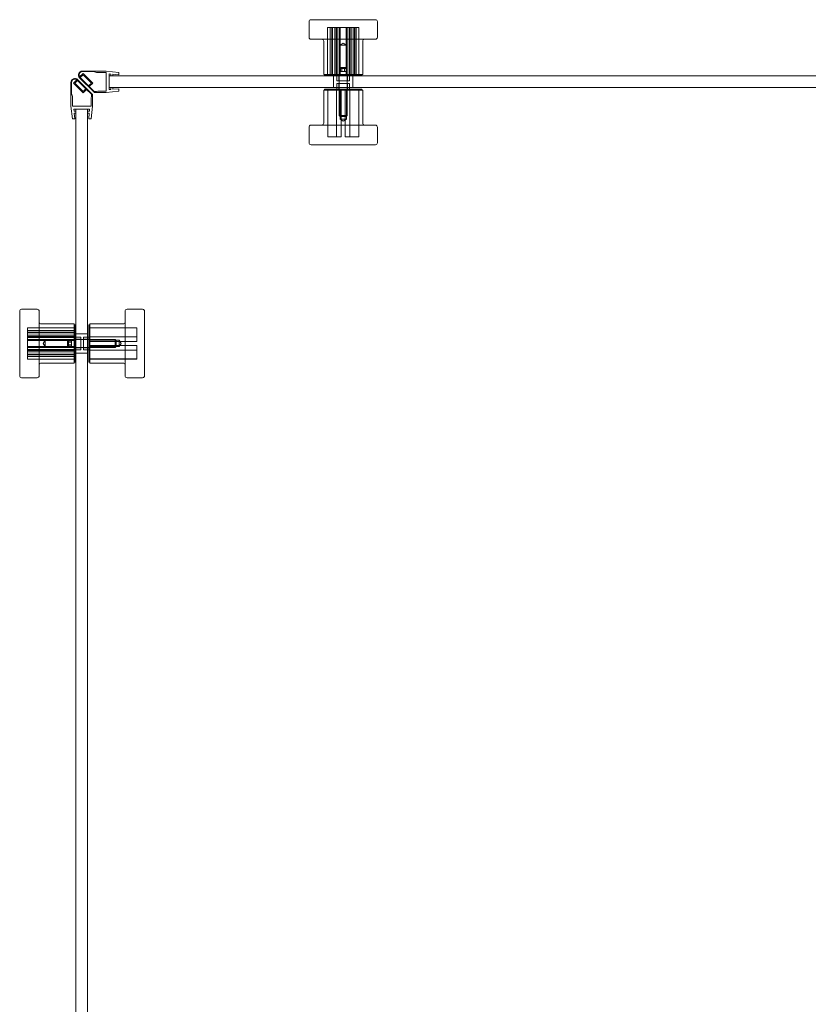
# Model space of a CAD drawing. Units: millimetres. Extents: x -32 to 776, y -2 to 1006.
# Drawn here: x -32 to 372, y 502 to 1006 of the extents above; entities that cross this region are included whole.
import ezdxf

# ---------------------------------------------------------------- set-up
doc = ezdxf.new("R2010")
doc.units = ezdxf.units.MM
doc.header["$MEASUREMENT"] = 0

msp = doc.modelspace()

# ---------------------------------------------------------------- linework, layer by layer
at = {"color": 0, "linetype": 'Continuous', "lineweight": 0, "extrusion": (1.22465e-16, 1, -2.22045e-16)}
for p, q in [((116.49, 1005.27), (116.49, 997.27)), ((117.49, 1006.27), (144.65, 1006.27)), ((144.65, 1006.27), (150.49, 1006.27)), ((151.49, 1005.27), (151.49, 997.27)), ((127.28, 1002.27), (125.99, 1002.27)), ((125.99, 978.27), (125.99, 1002.27)), ((127.28, 978.27), (127.28, 1002.27)), ((127.28, 1002.27), (128.58, 1002.27)), ((128.1, 978.27), (128.1, 1002.27)), ((128.58, 978.27), (128.58, 1002.27)), ((138.35, 1002.27), (128.58, 1002.27)), ((129.63, 978.27), (129.63, 1002.27)), ((130.37, 978.27), (130.37, 1002.27)), ((130.69, 978.27), (130.69, 1002.27)), ((130.98, 978.27), (130.98, 1002.27)), ((131.98, 978.27), (131.98, 1002.27)), ((132.5, 978.27), (132.5, 1002.27)), ((135.47, 978.27), (135.47, 1002.27)), ((136, 978.27), (136, 1002.27)), ((137, 978.27), (137, 1002.27)), ((137.29, 978.27), (137.29, 1002.27)), ((137.61, 978.27), (137.61, 1002.27)), ((138.35, 1002.27), (139.88, 1002.27)), ((138.35, 978.27), (138.35, 1002.27)), ((139.4, 978.27), (139.4, 1002.27)), ((139.88, 978.27), (139.88, 1002.27)), ((141.99, 1002.27), (139.88, 1002.27)), ((140.69, 978.27), (140.69, 1002.27)), ((141.99, 978.27), (141.99, 1002.27)), ((144.65, 996.27), (117.49, 996.27)), ((123.99, 995.27), (123.99, 978.27)), ((133.99, 994.25), (132.37, 993.27)), ((132.37, 993.27), (135.61, 993.27)), ((132.37, 993.27), (132.37, 978.27)), ((133.99, 994.25), (135.61, 993.27)), ((135.61, 993.27), (135.61, 978.27)), ((143.99, 995.27), (143.99, 978.27)), ((150.49, 996.27), (144.65, 996.27)), ((-1.06, 976.97), (0.7, 978.72)), ((0.32, 979.97), (12.49, 979.97)), ((0.32, 979.67), (6, 979.67)), ((5.65, 973.77), (0.7, 978.72)), ((7.49, 979.27), (6, 979.67)), ((12.49, 979.27), (7.49, 979.27)), ((18.99, 979.22), (12.49, 979.97)), ((12.49, 979.27), (12.49, 969.67)), ((14.99, 978.39), (13.99, 978.47)), ((13.99, 978.47), (13.99, 970.47)), ((14.99, 978.39), (14.99, 977.47)), ((18.99, 978.04), (15.99, 978.3)), ((15.99, 978.3), (15.99, 977.47)), ((18.99, 978.04), (18.99, 979.22)), ((123.99, 978.27), (140.45, 978.27)), ((124.49, 978.27), (124.49, 977.77)), ((131.74, 978.27), (131.74, 974.97)), ((132.49, 981.78), (131.99, 981.28)), ((135.99, 981.28), (131.99, 981.28)), ((131.99, 981.28), (131.99, 981.28)), ((131.99, 981.28), (131.99, 957.28)), ((132.49, 981.78), (132.49, 981.78)), ((132.49, 981.78), (135.49, 981.78)), ((132.55, 981.78), (132.55, 979.78)), ((133.29, 979.78), (132.55, 979.78)), ((133.25, 981.78), (133.25, 979.78)), ((133.29, 981.78), (133.29, 979.78)), ((134.73, 979.78), (133.29, 979.78)), ((134.69, 981.78), (134.69, 979.78)), ((134.73, 981.78), (134.73, 979.78)), ((135.43, 979.78), (134.73, 979.78)), ((135.43, 981.78), (135.43, 979.78)), ((135.49, 981.78), (135.99, 981.28)), ((135.99, 981.28), (135.99, 957.28)), ((136.24, 978.27), (136.24, 974.97)), ((140.45, 978.27), (143.99, 978.27)), ((143.49, 978.27), (143.49, 977.77)), ((-5.5, 974.16), (-5.5, 961.98)), ((-5.2, 974.16), (-5.2, 968.48)), ((-2.5, 975.53), (-4.25, 973.78)), ((0.7, 968.83), (-4.25, 973.78)), ((-2.13, 975.19), (-3.54, 973.78)), ((0.7, 969.53), (-3.54, 973.78)), ((2.11, 970.95), (-2.13, 975.19)), ((5.5, 967.98), (-2.09, 975.57)), ((6.49, 968.97), (-1.1, 976.56)), ((-0.72, 976.6), (0.7, 978.02)), ((3.53, 972.36), (-0.72, 976.6)), ((4.94, 973.77), (0.7, 978.02)), ((3.53, 972.36), (4.94, 973.77)), ((3.88, 972.01), (5.65, 973.77)), ((13.99, 977.47), (13.99, 971.47)), ((703.18, 977.47), (13.99, 977.47)), ((14.99, 977.47), (15.99, 977.47)), ((124.49, 977.77), (143.49, 977.77)), ((128.99, 971.47), (128.99, 977.47)), ((130.74, 977.77), (130.74, 977.47)), ((130.74, 977.47), (130.74, 974.97)), ((130.74, 974.97), (137.24, 974.97)), ((132.07, 973.57), (130.74, 973.57)), ((130.74, 971.47), (130.74, 973.57)), ((131.74, 970.27), (131.74, 973.57)), ((137.24, 973.57), (132.07, 973.57)), ((136.24, 970.27), (136.24, 973.57)), ((137.24, 977.77), (137.24, 977.47)), ((137.24, 977.47), (137.24, 974.97)), ((137.24, 971.47), (137.24, 973.57)), ((138.99, 971.47), (138.99, 977.47)), ((-4.8, 966.98), (-5.2, 968.48)), ((2.11, 970.95), (0.7, 969.53)), ((2.47, 970.59), (0.7, 968.83)), ((5, 968.06), (2.47, 970.59)), ((6.41, 969.47), (3.88, 972.01)), ((5, 968.06), (5, 966.98)), ((5.5, 967.98), (5.5, 961.98)), ((6.41, 969.47), (7.49, 969.47)), ((6.49, 968.97), (12.49, 968.97)), ((7.49, 969.47), (8.24, 969.67)), ((12.49, 969.67), (8.24, 969.67)), ((18.99, 969.72), (12.49, 968.97)), ((13.99, 971.47), (703.18, 971.47)), ((13.99, 970.47), (14.99, 970.56)), ((14.99, 971.47), (14.99, 970.56)), ((14.99, 971.47), (15.99, 971.47)), ((15.99, 971.47), (15.99, 970.65)), ((15.99, 970.65), (18.99, 970.91)), ((18.99, 969.72), (18.99, 970.91)), ((143.99, 970.27), (123.99, 970.27)), ((123.99, 953.27), (123.99, 970.27)), ((128.39, 970.77), (124.49, 970.77)), ((124.49, 970.27), (124.49, 970.77)), ((126.05, 970.27), (126.05, 946.27)), ((143.49, 970.77), (128.39, 970.77)), ((130.51, 970.27), (130.51, 946.27)), ((130.74, 970.77), (130.74, 971.47)), ((132.37, 955.27), (132.37, 970.27)), ((132.99, 970.27), (132.99, 946.27)), ((134.99, 970.27), (134.99, 946.27)), ((135.61, 955.27), (135.61, 970.27)), ((137.24, 970.77), (137.24, 971.47)), ((137.47, 970.27), (137.47, 946.27)), ((141.93, 970.27), (141.93, 946.27)), ((143.49, 970.27), (143.49, 970.77)), ((143.99, 953.27), (143.99, 970.27)), ((-4.8, 961.98), (-4.8, 966.98)), ((5, 966.98), (4.8, 966.24)), ((4.8, 961.98), (4.8, 966.24)), ((-4.75, 955.48), (-5.5, 961.98)), ((-4.8, 961.98), (4.8, 961.98)), ((-3.91, 959.48), (-4, 960.48)), ((-4, 960.48), (4, 960.48)), ((-3.91, 959.48), (-3, 959.48)), ((-3.57, 955.48), (-3.83, 958.48)), ((-3.83, 958.48), (-3, 958.48)), ((-3, 960.48), (3, 960.48)), ((-3, 71.29), (-3, 960.48)), ((-3, 959.48), (-3, 958.48)), ((3, 960.48), (3, 71.29)), ((3, 959.48), (3.91, 959.48)), ((3, 959.48), (3, 958.48)), ((3, 958.48), (3.83, 958.48)), ((3.83, 958.48), (3.57, 955.48)), ((4, 960.48), (3.91, 959.48)), ((4.75, 955.48), (5.5, 961.98)), ((-3.57, 955.48), (-4.75, 955.48)), ((4.75, 955.48), (3.57, 955.48)), ((131.99, 957.28), (131.99, 957.28)), ((131.99, 957.28), (135.99, 957.28)), ((132.49, 956.78), (131.99, 957.28)), ((135.61, 955.27), (132.37, 955.27)), ((133.99, 954.3), (132.37, 955.27)), ((135.49, 956.78), (132.49, 956.78)), ((132.49, 956.78), (132.49, 956.78)), ((133.99, 954.3), (135.61, 955.27)), ((135.49, 956.78), (135.99, 957.28)), ((116.49, 943.27), (116.49, 951.27)), ((117.49, 952.27), (150.49, 952.27)), ((151.49, 943.27), (151.49, 951.27)), ((126.05, 946.27), (132.99, 946.27)), ((134.99, 946.27), (141.93, 946.27)), ((150.49, 942.27), (117.49, 942.27)), ((-30.8, 857.98), (-22.8, 857.98)), ((31.2, 857.98), (23.2, 857.98)), ((-31.8, 851.07), (-31.8, 856.98)), ((-21.8, 856.98), (-21.8, 851.07)), ((22.2, 823.98), (22.2, 856.98)), ((32.2, 856.98), (32.2, 823.98)), ((-31.8, 823.98), (-31.8, 851.07)), ((-27.8, 848.48), (-27.8, 846.34)), ((-3.8, 848.48), (-27.8, 848.48)), ((-3.8, 847.22), (-27.8, 847.22)), ((-21.8, 851.07), (-21.8, 823.98)), ((-20.8, 850.48), (-3.8, 850.48)), ((-3.8, 846.9), (-3.8, 850.48)), ((-3.8, 849.98), (-3.3, 849.98)), ((-3.3, 830.98), (-3.3, 849.98)), ((3.7, 849.98), (3.7, 834.83)), ((4.2, 849.98), (3.7, 849.98)), ((4.2, 850.48), (4.2, 830.48)), ((21.2, 850.48), (4.2, 850.48)), ((4.2, 848.43), (28.2, 848.43)), ((4.2, 848.42), (28.2, 848.42)), ((28.2, 848.43), (28.2, 848.42)), ((28.2, 841.44), (28.2, 848.42)), ((-3.8, 846.34), (-27.8, 846.34)), ((-27.8, 844.81), (-27.8, 846.34)), ((-3.8, 845.93), (-27.8, 845.93)), ((-3.8, 844.81), (-27.8, 844.81)), ((-27.8, 844.81), (-27.8, 835.04)), ((-3.8, 844.11), (-27.8, 844.11)), ((-3.8, 843.8), (-27.8, 843.8)), ((-3.8, 843.48), (-27.8, 843.48)), ((-3.8, 842.51), (-27.8, 842.51)), ((-3.8, 841.95), (-27.8, 841.95)), ((-19.77, 840.48), (-18.8, 842.11)), ((-18.8, 838.86), (-18.8, 842.11)), ((-18.8, 842.11), (-3.8, 842.11)), ((-7.31, 841.98), (-6.81, 842.48)), ((-7.31, 838.98), (-7.31, 841.98)), ((-7.31, 841.93), (-5.31, 841.93)), ((-6.81, 842.48), (-6.81, 838.48)), ((-6.81, 842.48), (17.19, 842.48)), ((-5.31, 841.93), (-5.31, 841.22)), ((-3.8, 830.48), (-3.8, 846.9)), ((-3.8, 842.73), (-0.5, 842.73)), ((-3.3, 843.73), (-3, 843.73)), ((3, 845.48), (-3, 845.48)), ((-3, 843.73), (-0.5, 843.73)), ((-0.5, 837.23), (-0.5, 843.73)), ((0.9, 843.73), (0.9, 838.55)), ((3, 843.73), (0.9, 843.73)), ((4.2, 842.73), (0.9, 842.73)), ((3.7, 843.73), (3, 843.73)), ((4.2, 843.97), (28.2, 843.97)), ((4.2, 843.96), (28.2, 843.96)), ((19.2, 842.11), (4.2, 842.11)), ((17.19, 838.48), (17.19, 842.48)), ((17.69, 841.98), (17.19, 842.48)), ((17.69, 841.98), (17.69, 838.98)), ((19.2, 842.11), (19.2, 842.11)), ((19.2, 842.11), (19.2, 838.86)), ((20.17, 840.48), (19.2, 842.11)), ((-3.8, 839.02), (-27.8, 839.02)), ((-3.8, 838.46), (-27.8, 838.46)), ((-3.8, 837.49), (-27.8, 837.49)), ((-3.8, 837.17), (-27.8, 837.17)), ((-19.77, 840.48), (-18.8, 838.86)), ((-18.8, 838.86), (-3.8, 838.86)), ((-7.31, 841.22), (-5.31, 841.22)), ((-7.31, 841.2), (-5.31, 841.2)), ((-7.31, 839.77), (-5.31, 839.77)), ((-7.31, 839.75), (-5.31, 839.75)), ((-7.31, 839.04), (-5.31, 839.04)), ((-7.31, 838.98), (-7.31, 838.98)), ((-7.31, 838.98), (-6.81, 838.48)), ((-6.81, 838.48), (-6.81, 838.48)), ((-6.81, 838.48), (17.19, 838.48)), ((-5.31, 841.22), (-5.31, 839.77)), ((-5.31, 839.77), (-5.31, 839.04)), ((-3.8, 838.23), (-0.5, 838.23)), ((-3.3, 837.23), (-3, 837.23)), ((-3, 837.23), (-0.5, 837.23)), ((0.9, 838.55), (0.9, 837.23)), ((4.2, 838.23), (0.9, 838.23)), ((3, 837.23), (0.9, 837.23)), ((3.7, 837.23), (3, 837.23)), ((4.2, 841.53), (28.2, 841.53)), ((4.2, 841.51), (28.2, 841.51)), ((4.2, 841.46), (28.2, 841.46)), ((4.2, 841.44), (28.2, 841.44)), ((4.2, 839.53), (28.2, 839.53)), ((4.2, 839.51), (28.2, 839.51)), ((4.2, 839.46), (28.2, 839.46)), ((4.2, 839.44), (28.2, 839.44)), ((19.2, 838.86), (4.2, 838.86)), ((4.2, 837.01), (28.2, 837.01)), ((4.2, 837), (28.2, 837)), ((17.69, 838.98), (17.19, 838.48)), ((17.19, 838.48), (17.19, 838.48)), ((17.69, 838.98), (17.69, 838.98)), ((20.17, 840.48), (19.2, 838.86)), ((28.2, 839.53), (28.2, 839.51)), ((28.2, 839.46), (28.2, 839.44)), ((28.2, 832.54), (28.2, 839.44)), ((-3.8, 836.86), (-27.8, 836.86)), ((-3.8, 836.16), (-27.8, 836.16)), ((-3.8, 835.04), (-27.8, 835.04)), ((-27.8, 833.75), (-27.8, 835.04)), ((-3.8, 834.63), (-27.8, 834.63)), ((-3.8, 833.75), (-27.8, 833.75)), ((-27.8, 833.75), (-27.8, 832.48)), ((-3.8, 832.48), (-27.8, 832.48)), ((3, 835.48), (-3, 835.48)), ((3.7, 834.83), (3.7, 830.98)), ((4.2, 832.55), (28.2, 832.55)), ((4.2, 832.54), (28.2, 832.54)), ((-20.8, 830.48), (-3.8, 830.48)), ((-3.8, 830.98), (-3.3, 830.98)), ((4.2, 830.98), (3.7, 830.98)), ((21.2, 830.48), (4.2, 830.48)), ((-30.8, 822.98), (-22.8, 822.98)), ((31.2, 822.98), (23.2, 822.98))]:
    msp.add_line(p, q, dxfattribs=at)
at = {"color": 0, "linetype": 'Continuous', "lineweight": 0, "extrusion": (-2.71926e-32, -2.22045e-16, -1)}
for centre, radius, start, end in [((-117.49, 1005.27), 1, 0, 90), ((-150.49, 1005.27), 1, 90, 180), ((-117.49, 997.27), 1, 270, 0), ((-122.99, 995.27), 1, 90, 180), ((-144.99, 995.27), 1, 0, 90), ((-150.49, 997.27), 1, 180, 270), ((-0.32, 977.97), 2, 315, 90), ((-0.32, 977.97), 1.7, 323.8666, 90), ((-122.99, 953.27), 1, 180, 270), ((-144.99, 953.27), 1, 270, 360), ((-117.49, 951.27), 1, 0, 90), ((-150.49, 951.27), 1, 90, 180), ((-117.49, 943.27), 1, 270, 0), ((-150.49, 943.27), 1, 180, 270), ((30.8, 856.98), 1, 360, 90), ((22.8, 856.98), 1, 90, 180), ((-23.2, 856.98), 1, 360, 90), ((-31.2, 856.98), 1, 90, 180), ((20.8, 851.48), 1, 270, 0), ((-21.2, 851.48), 1, 180, 270), ((20.8, 829.48), 1, 360, 90), ((-21.2, 829.48), 1, 90, 180), ((30.8, 823.98), 1, 270, 0), ((22.8, 823.98), 1, 180, 270), ((-23.2, 823.98), 1, 270, 0), ((-31.2, 823.98), 1, 180, 270)]:
    msp.add_arc(centre, radius, start, end, dxfattribs=at)
at = {"color": 0, "linetype": 'Continuous', "lineweight": 0}
for radius, start in [(2, 45), (1.7, 53.8666)]:
    msp.add_arc((-3.5, 974.16), radius, start, 180, dxfattribs=at)

doc.saveas('drawing.dxf')
